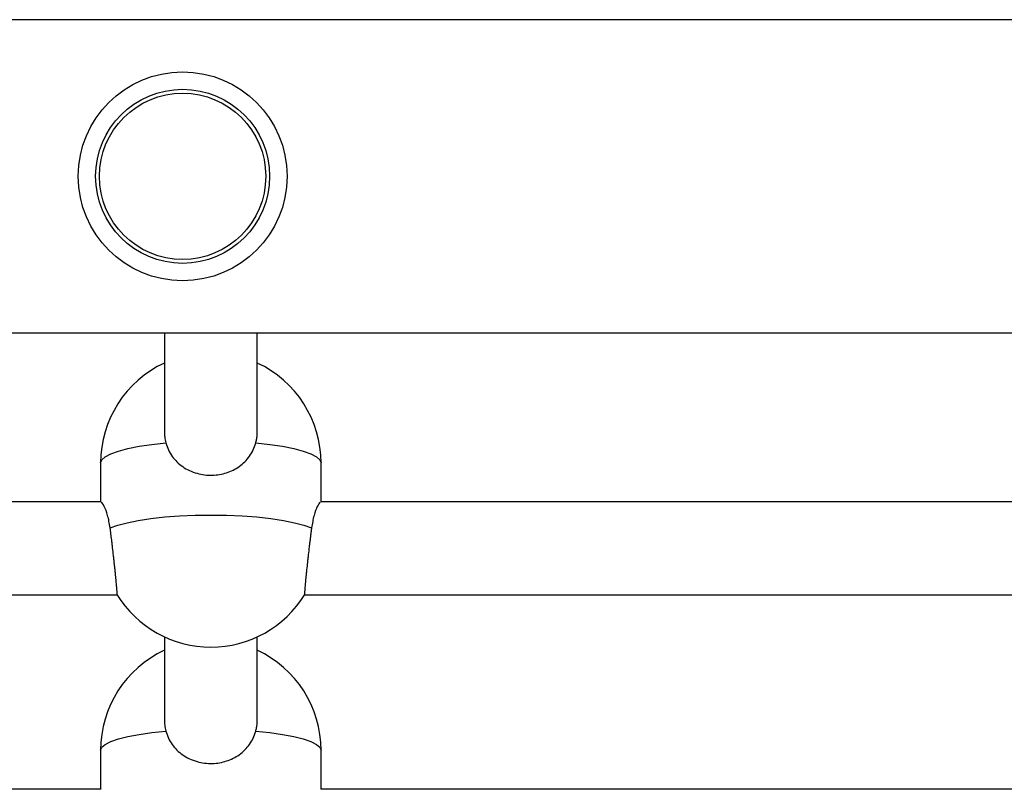
# Model space of a CAD drawing. Units: millimetres. Extents: x 35.3 to 47.7, y 51.5 to 57.2.
# Drawn here: x 40.6 to 40.7, y 54.5 to 54.6 of the extents above; entities that cross this region are included whole.
import ezdxf

# ---------------------------------------------------------------- set-up
doc = ezdxf.new("R2010")
doc.units = ezdxf.units.MM

# ---------------------------------------------------------------- blocks, each defined once
blk = doc.blocks.new('aa')
at = {"lineweight": 25}
for points in [[(74.9253, 43.0441), (74.9253, 43.0441), (59.5313, 43.0441), (59.5313, 43.0441)], [(59.5313, 42.5041), (59.5313, 42.5041), (74.3322, 42.5041), (74.3322, 42.5041)], [(62.3999, 42.5041), (62.3999, 42.5041), (62.3999, 42.3332), (62.3999, 42.3332)], [(62.5599, 42.3332), (62.5599, 42.3332), (62.5599, 42.5041), (62.5599, 42.5041)], [(62.3999, 42.4523), (62.3329, 42.4212), (62.2899, 42.3539), (62.2899, 42.28)], [(62.6699, 42.28), (62.6699, 42.3539), (62.627, 42.4212), (62.5599, 42.4523)], [(62.2899, 42.28), (62.2899, 42.28), (62.2899, 42.213), (62.2899, 42.213)], [(62.6699, 42.213), (62.6699, 42.213), (62.6699, 42.28), (62.6699, 42.28)], [(62.2906, 42.213), (62.2906, 42.213), (60.0596, 42.213), (60.0596, 42.213)], [(65.1006, 42.213), (65.1006, 42.213), (62.6693, 42.213), (62.6693, 42.213)], [(60.0596, 42.053), (60.0596, 42.053), (62.3182, 42.053), (62.3182, 42.053)], [(62.6417, 42.053), (62.6417, 42.053), (65.1282, 42.053), (65.1282, 42.053)], [(62.3999, 41.9802), (62.3999, 41.9802), (62.3999, 41.837), (62.3999, 41.837)], [(62.5599, 41.837), (62.5599, 41.837), (62.5599, 41.9802), (62.5599, 41.9802)], [(62.3999, 41.9571), (62.3329, 41.926), (62.2899, 41.8588), (62.2899, 41.7848)], [(62.6699, 41.7848), (62.6699, 41.8588), (62.627, 41.926), (62.5599, 41.9571)], [(62.2899, 41.7848), (62.2899, 41.7848), (62.2899, 41.7175), (62.2899, 41.7175)], [(62.6699, 41.7175), (62.6699, 41.7175), (62.6699, 41.7848), (62.6699, 41.7848)], [(62.2906, 41.7175), (62.2906, 41.7175), (60.0596, 41.7175), (60.0596, 41.7175)], [(65.1006, 41.7175), (65.1006, 41.7175), (62.6693, 41.7175), (62.6693, 41.7175)]]:
    blk.add_open_spline(points, degree=3, dxfattribs=at)
for points, knots in [([(62.6113, 42.7741), (62.6113, 42.8735), (62.5307, 42.9541), (62.4313, 42.9541), (62.4313, 42.9541), (62.3318, 42.9541), (62.2513, 42.8735), (62.2513, 42.7741), (62.2513, 42.7741), (62.2513, 42.6747), (62.3318, 42.5941), (62.4313, 42.5941), (62.4313, 42.5941), (62.5307, 42.5941), (62.6113, 42.6747), (62.6113, 42.7741)], [0, 0, 0, 0, 0.2, 0.2, 0.2, 0.2, 0.4, 0.4, 0.4, 0.4, 0.6, 0.6, 0.6, 0.6, 1, 1, 1, 1]), ([(62.5813, 42.7741), (62.5813, 42.857), (62.5141, 42.9241), (62.4313, 42.9241), (62.4313, 42.9241), (62.3484, 42.9241), (62.2813, 42.857), (62.2813, 42.7741), (62.2813, 42.7741), (62.2813, 42.6913), (62.3484, 42.6241), (62.4313, 42.6241), (62.4313, 42.6241), (62.5141, 42.6241), (62.5813, 42.6913), (62.5813, 42.7741)], [0, 0, 0, 0, 0.2, 0.2, 0.2, 0.2, 0.4, 0.4, 0.4, 0.4, 0.6, 0.6, 0.6, 0.6, 1, 1, 1, 1]), ([(62.5746, 42.7741), (62.5746, 42.8533), (62.5105, 42.9175), (62.4313, 42.9175), (62.4313, 42.9175), (62.3521, 42.9175), (62.2879, 42.8533), (62.2879, 42.7741), (62.2879, 42.7741), (62.2879, 42.6949), (62.3521, 42.6307), (62.4313, 42.6307), (62.4313, 42.6307), (62.5105, 42.6307), (62.5746, 42.6949), (62.5746, 42.7741)], [0, 0, 0, 0, 0.2, 0.2, 0.2, 0.2, 0.4, 0.4, 0.4, 0.4, 0.6, 0.6, 0.6, 0.6, 1, 1, 1, 1]), ([(62.4, 42.3336), (62.4001, 42.3307), (62.4001, 42.3277), (62.4005, 42.3248), (62.4005, 42.3248), (62.4009, 42.3213), (62.4017, 42.3179), (62.4025, 42.3145)], [0, 0, 0, 0, 0.333333, 0.333333, 0.333333, 0.333333, 1, 1, 1, 1]), ([(62.5574, 42.3145), (62.5579, 42.3165), (62.5584, 42.3186), (62.5588, 42.3207), (62.5588, 42.3207), (62.5592, 42.3228), (62.5595, 42.3249), (62.5597, 42.3271), (62.5597, 42.3271), (62.5598, 42.3292), (62.5599, 42.3314), (62.5599, 42.3336)], [0, 0, 0, 0, 0.25, 0.25, 0.25, 0.25, 0.5, 0.5, 0.5, 0.5, 1, 1, 1, 1]), ([(62.4025, 42.3145), (62.4038, 42.3104), (62.4051, 42.3064), (62.4069, 42.3026), (62.4069, 42.3026), (62.4086, 42.2986), (62.4109, 42.2949), (62.4134, 42.2914), (62.4134, 42.2914), (62.4158, 42.2881), (62.4185, 42.2849), (62.4215, 42.282), (62.4215, 42.282), (62.4246, 42.2789), (62.4279, 42.2762), (62.4315, 42.2737), (62.4315, 42.2737), (62.4351, 42.2712), (62.4389, 42.269), (62.443, 42.2671), (62.443, 42.2671), (62.4472, 42.2651), (62.4515, 42.2635), (62.4561, 42.2622), (62.4561, 42.2622), (62.4603, 42.261), (62.4646, 42.2602), (62.469, 42.2596), (62.469, 42.2596), (62.4735, 42.2591), (62.4781, 42.2588), (62.4827, 42.259), (62.4827, 42.259), (62.4868, 42.2591), (62.4909, 42.2595), (62.495, 42.2602), (62.495, 42.2602), (62.4991, 42.2609), (62.5032, 42.2619), (62.5072, 42.2632), (62.5072, 42.2632), (62.5111, 42.2645), (62.5148, 42.266), (62.5184, 42.2678), (62.5184, 42.2678), (62.5221, 42.2696), (62.5256, 42.2717), (62.5289, 42.2741), (62.5289, 42.2741), (62.5323, 42.2765), (62.5356, 42.2792), (62.5385, 42.2821), (62.5385, 42.2821), (62.5415, 42.2851), (62.5443, 42.2884), (62.5468, 42.2918), (62.5468, 42.2918), (62.5491, 42.2952), (62.5513, 42.2987), (62.553, 42.3024), (62.553, 42.3024), (62.5547, 42.3063), (62.5561, 42.3104), (62.5574, 42.3145)], [0, 0, 0, 0, 0.058824, 0.058824, 0.058824, 0.058824, 0.117647, 0.117647, 0.117647, 0.117647, 0.176471, 0.176471, 0.176471, 0.176471, 0.235294, 0.235294, 0.235294, 0.235294, 0.294118, 0.294118, 0.294118, 0.294118, 0.352941, 0.352941, 0.352941, 0.352941, 0.411765, 0.411765, 0.411765, 0.411765, 0.470588, 0.470588, 0.470588, 0.470588, 0.529412, 0.529412, 0.529412, 0.529412, 0.588235, 0.588235, 0.588235, 0.588235, 0.647059, 0.647059, 0.647059, 0.647059, 0.705882, 0.705882, 0.705882, 0.705882, 0.764706, 0.764706, 0.764706, 0.764706, 0.823529, 0.823529, 0.823529, 0.823529, 0.882353, 0.882353, 0.882353, 0.882353, 1, 1, 1, 1]), ([(62.3065, 42.168), (62.3051, 42.1757), (62.3037, 42.1834), (62.302, 42.1897), (62.302, 42.1897), (62.3003, 42.196), (62.2982, 42.2009), (62.2962, 42.205), (62.2962, 42.205), (62.2942, 42.2092), (62.2922, 42.2125), (62.2915, 42.2125), (62.2915, 42.2125), (62.2912, 42.2126), (62.2911, 42.2123), (62.291, 42.212)], [0, 0, 0, 0, 0.2, 0.2, 0.2, 0.2, 0.4, 0.4, 0.4, 0.4, 0.6, 0.6, 0.6, 0.6, 1, 1, 1, 1]), ([(62.6689, 42.212), (62.6687, 42.2122), (62.6684, 42.2124), (62.668, 42.2121), (62.668, 42.2121), (62.6671, 42.2115), (62.6654, 42.2085), (62.6635, 42.2047), (62.6635, 42.2047), (62.6616, 42.2007), (62.6595, 42.1957), (62.6578, 42.1894), (62.6578, 42.1894), (62.6561, 42.1831), (62.6548, 42.1755), (62.6534, 42.168)], [0, 0, 0, 0, 0.2, 0.2, 0.2, 0.2, 0.4, 0.4, 0.4, 0.4, 0.6, 0.6, 0.6, 0.6, 1, 1, 1, 1]), ([(62.3065, 42.168), (62.3065, 42.168), (62.3194, 42.1728), (62.3194, 42.1728), (62.3194, 42.1728), (62.3194, 42.1728), (62.3356, 42.1771), (62.3356, 42.1771), (62.3356, 42.1771), (62.3356, 42.1771), (62.3548, 42.181), (62.3548, 42.181), (62.3548, 42.181), (62.3548, 42.181), (62.3765, 42.1843), (62.3765, 42.1843), (62.3765, 42.1843), (62.3765, 42.1843), (62.4005, 42.1869), (62.4005, 42.1869), (62.4005, 42.1869), (62.4005, 42.1869), (62.426, 42.1888), (62.426, 42.1888), (62.426, 42.1888), (62.426, 42.1888), (62.4527, 42.1899), (62.4527, 42.1899), (62.4527, 42.1899), (62.4527, 42.1899), (62.4799, 42.1903), (62.4799, 42.1903), (62.4799, 42.1903), (62.4799, 42.1903), (62.5072, 42.1899), (62.5072, 42.1899), (62.5072, 42.1899), (62.5072, 42.1899), (62.5339, 42.1888), (62.5339, 42.1888), (62.5339, 42.1888), (62.5339, 42.1888), (62.5594, 42.1869), (62.5594, 42.1869), (62.5594, 42.1869), (62.5594, 42.1869), (62.5833, 42.1843), (62.5833, 42.1843), (62.5833, 42.1843), (62.5833, 42.1843), (62.6051, 42.181), (62.6051, 42.181), (62.6051, 42.181), (62.6051, 42.181), (62.6243, 42.1771), (62.6243, 42.1771), (62.6243, 42.1771), (62.6243, 42.1771), (62.6405, 42.1728), (62.6405, 42.1728), (62.6405, 42.1728), (62.6405, 42.1728), (62.6534, 42.168), (62.6534, 42.168)], [0, 0, 0, 0, 0.058824, 0.058824, 0.058824, 0.058824, 0.117647, 0.117647, 0.117647, 0.117647, 0.176471, 0.176471, 0.176471, 0.176471, 0.235294, 0.235294, 0.235294, 0.235294, 0.294118, 0.294118, 0.294118, 0.294118, 0.352941, 0.352941, 0.352941, 0.352941, 0.411765, 0.411765, 0.411765, 0.411765, 0.470588, 0.470588, 0.470588, 0.470588, 0.529412, 0.529412, 0.529412, 0.529412, 0.588235, 0.588235, 0.588235, 0.588235, 0.647059, 0.647059, 0.647059, 0.647059, 0.705882, 0.705882, 0.705882, 0.705882, 0.764706, 0.764706, 0.764706, 0.764706, 0.823529, 0.823529, 0.823529, 0.823529, 0.882353, 0.882353, 0.882353, 0.882353, 1, 1, 1, 1]), ([(62.3182, 42.053), (62.3182, 42.053), (62.3183, 42.0531), (62.3183, 42.0532), (62.3183, 42.0532), (62.3183, 42.0533), (62.3184, 42.0536), (62.3184, 42.0539), (62.3184, 42.0539), (62.3184, 42.0543), (62.3184, 42.0547), (62.3184, 42.0552), (62.3184, 42.0552), (62.3184, 42.0558), (62.3184, 42.0564), (62.3183, 42.0571), (62.3183, 42.0571), (62.3183, 42.0578), (62.3182, 42.0586), (62.3182, 42.0595), (62.3182, 42.0595), (62.3181, 42.0613), (62.3179, 42.0634), (62.3177, 42.0658), (62.3177, 42.0658), (62.3176, 42.067), (62.3175, 42.0683), (62.3174, 42.0697), (62.3174, 42.0697), (62.3173, 42.071), (62.3171, 42.0725), (62.317, 42.074), (62.317, 42.074), (62.3167, 42.077), (62.3164, 42.0803), (62.316, 42.0838), (62.316, 42.0838), (62.3159, 42.0855), (62.3157, 42.0874), (62.3155, 42.0892), (62.3155, 42.0892), (62.3153, 42.0911), (62.3151, 42.0931), (62.3149, 42.0951), (62.3149, 42.0951), (62.3147, 42.097), (62.3144, 42.099), (62.3142, 42.101), (62.3142, 42.101), (62.314, 42.1031), (62.3138, 42.1052), (62.3135, 42.1073), (62.3135, 42.1073), (62.3133, 42.1094), (62.3131, 42.1116), (62.3128, 42.1137), (62.3128, 42.1137), (62.3126, 42.116), (62.3123, 42.1182), (62.3121, 42.1205), (62.3121, 42.1205), (62.3116, 42.1249), (62.3111, 42.1293), (62.3105, 42.1338), (62.3105, 42.1338), (62.3103, 42.136), (62.31, 42.1383), (62.3098, 42.1406), (62.3098, 42.1406), (62.3095, 42.1428), (62.3092, 42.1451), (62.309, 42.1474), (62.309, 42.1474), (62.3085, 42.1509), (62.3081, 42.1544), (62.3077, 42.1578), (62.3077, 42.1578), (62.3073, 42.1613), (62.3069, 42.1646), (62.3065, 42.168)], [0, 0, 0, 0, 0.047619, 0.047619, 0.047619, 0.047619, 0.095238, 0.095238, 0.095238, 0.095238, 0.142857, 0.142857, 0.142857, 0.142857, 0.190476, 0.190476, 0.190476, 0.190476, 0.238095, 0.238095, 0.238095, 0.238095, 0.285714, 0.285714, 0.285714, 0.285714, 0.333333, 0.333333, 0.333333, 0.333333, 0.380952, 0.380952, 0.380952, 0.380952, 0.428571, 0.428571, 0.428571, 0.428571, 0.47619, 0.47619, 0.47619, 0.47619, 0.52381, 0.52381, 0.52381, 0.52381, 0.571429, 0.571429, 0.571429, 0.571429, 0.619048, 0.619048, 0.619048, 0.619048, 0.666667, 0.666667, 0.666667, 0.666667, 0.714286, 0.714286, 0.714286, 0.714286, 0.761905, 0.761905, 0.761905, 0.761905, 0.809524, 0.809524, 0.809524, 0.809524, 0.857143, 0.857143, 0.857143, 0.857143, 0.904762, 0.904762, 0.904762, 0.904762, 1, 1, 1, 1]), ([(62.6534, 42.168), (62.6532, 42.1659), (62.6529, 42.1639), (62.6527, 42.1619), (62.6527, 42.1619), (62.6524, 42.1598), (62.6522, 42.1576), (62.6519, 42.1555), (62.6519, 42.1555), (62.6516, 42.1533), (62.6514, 42.1511), (62.6511, 42.1488), (62.6511, 42.1488), (62.6508, 42.1466), (62.6506, 42.1443), (62.6503, 42.142), (62.6503, 42.142), (62.65, 42.1398), (62.6498, 42.1376), (62.6495, 42.1354), (62.6495, 42.1354), (62.649, 42.1308), (62.6485, 42.1263), (62.648, 42.1218), (62.648, 42.1218), (62.6477, 42.1195), (62.6475, 42.1173), (62.6472, 42.115), (62.6472, 42.115), (62.647, 42.1128), (62.6467, 42.1107), (62.6465, 42.1086), (62.6465, 42.1086), (62.646, 42.1043), (62.6456, 42.1001), (62.6451, 42.096), (62.6451, 42.096), (62.6449, 42.094), (62.6447, 42.092), (62.6445, 42.09), (62.6445, 42.09), (62.6441, 42.0863), (62.6438, 42.0827), (62.6434, 42.0794), (62.6434, 42.0794), (62.6433, 42.0777), (62.6431, 42.0761), (62.643, 42.0745), (62.643, 42.0745), (62.6428, 42.073), (62.6427, 42.0715), (62.6426, 42.07), (62.6426, 42.07), (62.6423, 42.0673), (62.6421, 42.0648), (62.6419, 42.0627), (62.6419, 42.0627), (62.6419, 42.0616), (62.6418, 42.0606), (62.6417, 42.0597), (62.6417, 42.0597), (62.6417, 42.0588), (62.6416, 42.058), (62.6416, 42.0572), (62.6416, 42.0572), (62.6415, 42.0565), (62.6415, 42.0559), (62.6415, 42.0554), (62.6415, 42.0554), (62.6415, 42.0548), (62.6415, 42.0544), (62.6415, 42.054), (62.6415, 42.054), (62.6415, 42.0537), (62.6415, 42.0534), (62.6416, 42.0532), (62.6416, 42.0532), (62.6416, 42.0531), (62.6417, 42.053), (62.6417, 42.053)], [0, 0, 0, 0, 0.047619, 0.047619, 0.047619, 0.047619, 0.095238, 0.095238, 0.095238, 0.095238, 0.142857, 0.142857, 0.142857, 0.142857, 0.190476, 0.190476, 0.190476, 0.190476, 0.238095, 0.238095, 0.238095, 0.238095, 0.285714, 0.285714, 0.285714, 0.285714, 0.333333, 0.333333, 0.333333, 0.333333, 0.380952, 0.380952, 0.380952, 0.380952, 0.428571, 0.428571, 0.428571, 0.428571, 0.47619, 0.47619, 0.47619, 0.47619, 0.52381, 0.52381, 0.52381, 0.52381, 0.571429, 0.571429, 0.571429, 0.571429, 0.619048, 0.619048, 0.619048, 0.619048, 0.666667, 0.666667, 0.666667, 0.666667, 0.714286, 0.714286, 0.714286, 0.714286, 0.761905, 0.761905, 0.761905, 0.761905, 0.809524, 0.809524, 0.809524, 0.809524, 0.857143, 0.857143, 0.857143, 0.857143, 0.904762, 0.904762, 0.904762, 0.904762, 1, 1, 1, 1]), ([(62.3181, 42.0531), (62.3526, 41.9968), (62.414, 41.9626), (62.48, 41.9626), (62.48, 41.9626), (62.5461, 41.9626), (62.6074, 41.9969), (62.6419, 42.0532)], [0, 0, 0, 0, 0.333333, 0.333333, 0.333333, 0.333333, 1, 1, 1, 1]), ([(62.4, 41.837), (62.4001, 41.834), (62.4001, 41.831), (62.4005, 41.8281), (62.4005, 41.8281), (62.4009, 41.8246), (62.4017, 41.8212), (62.4025, 41.8178)], [0, 0, 0, 0, 0.333333, 0.333333, 0.333333, 0.333333, 1, 1, 1, 1]), ([(62.5574, 41.8178), (62.5579, 41.8198), (62.5584, 41.8219), (62.5588, 41.824), (62.5588, 41.824), (62.5592, 41.8261), (62.5595, 41.8283), (62.5597, 41.8304), (62.5597, 41.8304), (62.5598, 41.8326), (62.5599, 41.8348), (62.5599, 41.837)], [0, 0, 0, 0, 0.25, 0.25, 0.25, 0.25, 0.5, 0.5, 0.5, 0.5, 1, 1, 1, 1]), ([(62.4025, 41.8178), (62.4038, 41.8137), (62.4051, 41.8097), (62.4069, 41.8058), (62.4069, 41.8058), (62.4086, 41.8019), (62.4109, 41.7982), (62.4134, 41.7947), (62.4134, 41.7947), (62.4158, 41.7913), (62.4185, 41.7881), (62.4215, 41.7851), (62.4215, 41.7851), (62.4246, 41.7821), (62.4279, 41.7793), (62.4315, 41.7768), (62.4315, 41.7768), (62.4351, 41.7743), (62.4389, 41.7721), (62.443, 41.7702), (62.443, 41.7702), (62.4472, 41.7682), (62.4515, 41.7666), (62.4561, 41.7653), (62.4561, 41.7653), (62.4603, 41.7641), (62.4646, 41.7632), (62.469, 41.7627), (62.469, 41.7627), (62.4735, 41.7621), (62.4781, 41.7619), (62.4827, 41.762), (62.4827, 41.762), (62.4868, 41.7622), (62.4909, 41.7626), (62.495, 41.7633), (62.495, 41.7633), (62.4991, 41.764), (62.5032, 41.765), (62.5072, 41.7663), (62.5072, 41.7663), (62.5111, 41.7676), (62.5148, 41.7691), (62.5184, 41.7709), (62.5184, 41.7709), (62.5221, 41.7727), (62.5256, 41.7748), (62.5289, 41.7772), (62.5289, 41.7772), (62.5323, 41.7796), (62.5356, 41.7823), (62.5385, 41.7853), (62.5385, 41.7853), (62.5415, 41.7883), (62.5443, 41.7916), (62.5468, 41.795), (62.5468, 41.795), (62.5491, 41.7984), (62.5513, 41.8019), (62.553, 41.8057), (62.553, 41.8057), (62.5547, 41.8096), (62.5561, 41.8137), (62.5574, 41.8178)], [0, 0, 0, 0, 0.058824, 0.058824, 0.058824, 0.058824, 0.117647, 0.117647, 0.117647, 0.117647, 0.176471, 0.176471, 0.176471, 0.176471, 0.235294, 0.235294, 0.235294, 0.235294, 0.294118, 0.294118, 0.294118, 0.294118, 0.352941, 0.352941, 0.352941, 0.352941, 0.411765, 0.411765, 0.411765, 0.411765, 0.470588, 0.470588, 0.470588, 0.470588, 0.529412, 0.529412, 0.529412, 0.529412, 0.588235, 0.588235, 0.588235, 0.588235, 0.647059, 0.647059, 0.647059, 0.647059, 0.705882, 0.705882, 0.705882, 0.705882, 0.764706, 0.764706, 0.764706, 0.764706, 0.823529, 0.823529, 0.823529, 0.823529, 0.882353, 0.882353, 0.882353, 0.882353, 1, 1, 1, 1])]:
    blk.add_open_spline(points, degree=3, knots=knots, dxfattribs=at)
at = {"color": 8, "lineweight": 25}
for points in [[(62.2899, 42.28), (62.2899, 42.28), (62.2919, 42.2854), (62.2919, 42.2854), (62.2919, 42.2854), (62.2919, 42.2854), (62.2978, 42.2907), (62.2978, 42.2907), (62.2978, 42.2907), (62.2978, 42.2907), (62.3074, 42.2958), (62.3074, 42.2958), (62.3074, 42.2958), (62.3074, 42.2958), (62.3205, 42.3005), (62.3205, 42.3005), (62.3205, 42.3005), (62.3205, 42.3005), (62.337, 42.3049), (62.337, 42.3049), (62.337, 42.3049), (62.337, 42.3049), (62.3564, 42.3087), (62.3564, 42.3087), (62.3564, 42.3087), (62.3564, 42.3087), (62.3784, 42.3119), (62.3784, 42.3119), (62.3784, 42.3119), (62.3784, 42.3119), (62.4025, 42.3145), (62.4025, 42.3145)], [(62.5574, 42.3145), (62.5574, 42.3145), (62.5815, 42.3119), (62.5815, 42.3119), (62.5815, 42.3119), (62.5815, 42.3119), (62.6035, 42.3087), (62.6035, 42.3087), (62.6035, 42.3087), (62.6035, 42.3087), (62.6229, 42.3049), (62.6229, 42.3049), (62.6229, 42.3049), (62.6229, 42.3049), (62.6393, 42.3005), (62.6393, 42.3005), (62.6393, 42.3005), (62.6393, 42.3005), (62.6525, 42.2958), (62.6525, 42.2958), (62.6525, 42.2958), (62.6525, 42.2958), (62.6621, 42.2907), (62.6621, 42.2907), (62.6621, 42.2907), (62.6621, 42.2907), (62.668, 42.2854), (62.668, 42.2854), (62.668, 42.2854), (62.668, 42.2854), (62.6699, 42.28), (62.6699, 42.28)], [(62.2899, 41.7848), (62.2899, 41.7848), (62.2919, 41.79), (62.2919, 41.79), (62.2919, 41.79), (62.2919, 41.79), (62.2978, 41.795), (62.2978, 41.795), (62.2978, 41.795), (62.2978, 41.795), (62.3074, 41.7999), (62.3074, 41.7999), (62.3074, 41.7999), (62.3074, 41.7999), (62.3205, 41.8044), (62.3205, 41.8044), (62.3205, 41.8044), (62.3205, 41.8044), (62.337, 41.8086), (62.337, 41.8086), (62.337, 41.8086), (62.337, 41.8086), (62.3564, 41.8122), (62.3564, 41.8122), (62.3564, 41.8122), (62.3564, 41.8122), (62.3784, 41.8153), (62.3784, 41.8153), (62.3784, 41.8153), (62.3784, 41.8153), (62.4025, 41.8178), (62.4025, 41.8178)], [(62.5574, 41.8178), (62.5574, 41.8178), (62.5815, 41.8153), (62.5815, 41.8153), (62.5815, 41.8153), (62.5815, 41.8153), (62.6035, 41.8122), (62.6035, 41.8122), (62.6035, 41.8122), (62.6035, 41.8122), (62.6229, 41.8086), (62.6229, 41.8086), (62.6229, 41.8086), (62.6229, 41.8086), (62.6393, 41.8044), (62.6393, 41.8044), (62.6393, 41.8044), (62.6393, 41.8044), (62.6525, 41.7999), (62.6525, 41.7999), (62.6525, 41.7999), (62.6525, 41.7999), (62.6621, 41.795), (62.6621, 41.795), (62.6621, 41.795), (62.6621, 41.795), (62.668, 41.79), (62.668, 41.79), (62.668, 41.79), (62.668, 41.79), (62.6699, 41.7848), (62.6699, 41.7848)]]:
    blk.add_open_spline(points, degree=3, knots=[0, 0, 0, 0, 0.111111, 0.111111, 0.111111, 0.111111, 0.222222, 0.222222, 0.222222, 0.222222, 0.333333, 0.333333, 0.333333, 0.333333, 0.444444, 0.444444, 0.444444, 0.444444, 0.555556, 0.555556, 0.555556, 0.555556, 0.666667, 0.666667, 0.666667, 0.666667, 0.777778, 0.777778, 0.777778, 0.777778, 1, 1, 1, 1], dxfattribs=at)

msp = doc.modelspace()

# ---------------------------------------------------------------- block references
at = {"xscale": 0.09999413594800437, "yscale": 0.09999413594800437, "zscale": 0.09999413594800437}
msp.add_blockref('aa', (34.3552, 50.32779), dxfattribs=at)

doc.saveas('drawing.dxf')
